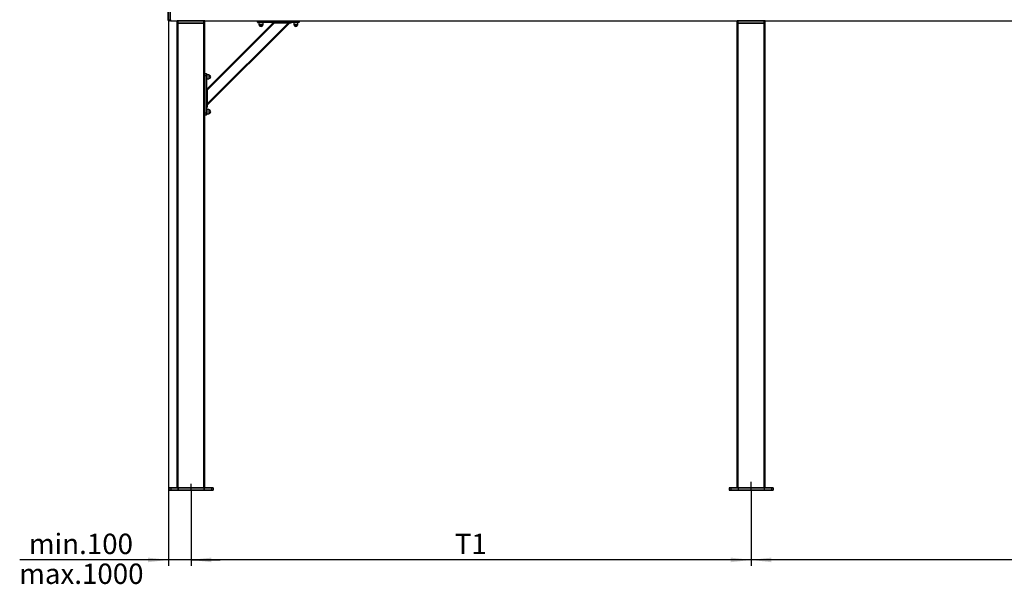
# Model space of a CAD drawing. Extents: x 0 to 10500, y 0 to 7425.
# Drawn here: x 3744 to 7984, y 2973 to 5402 of the extents above; entities that cross this region are included whole.
import ezdxf

# ---------------------------------------------------------------- set-up
doc = ezdxf.new("R2010")
doc.units = 0
doc.header["$LTSCALE"] = 25
doc.layers.get('0').update_dxf_attribs({"linetype": 'CONTINUOUS'})
doc.layers.add('ZEICHNUNGSKOPF', color=7, linetype='CONTINUOUS')
doc.styles.add('SLDTEXTSTYLE0', font='TXT', dxfattribs={"width": 0.605})
doc.dimstyles.new('SLDDIMSTYLE0', dxfattribs={"dimtxt": 87.5, "dimasz": 87.5, "dimexe": 0, "dimexo": 0.0625, "dimgap": 21.875, "dimtad": 1, "dimdec": 8, "dimrnd": 1e-09, "dimzin": 12, "dimtxsty": 'SLDTEXTSTYLE0', "dimsah": 1, "dimcen": 0.09, "dimazin": 3, "dimtfac": 1, "dimtofl": 0, "dimtmove": 0, "dimatfit": 3, "dimtolj": 1, "dimtzin": 12})
doc.dimstyles.new('SLDDIMSTYLE2', dxfattribs={"dimtxt": 87.5, "dimasz": 87.5, "dimexe": 0, "dimexo": 0.0625, "dimgap": 21.875, "dimtad": 1, "dimdec": 8, "dimrnd": 1e-09, "dimzin": 12, "dimtxsty": 'SLDTEXTSTYLE0', "dimsah": 1, "dimcen": 0.09, "dimazin": 3, "dimtfac": 1, "dimtofl": 0, "dimtmove": 0, "dimatfit": 3, "dimtolj": 1, "dimtzin": 12})

# ---------------------------------------------------------------- blocks, each defined once
blk = doc.blocks.new('*D8')
at = {"layer": 'ZEICHNUNGSKOPF'}
for p, q in [((6893.6, 3378.1), (6893.6, 3052.6)), ((9305.6, 3387.3), (9305.6, 3052.6)), ((9305.6, 3077.6), (6893.6, 3077.6))]:
    blk.add_line(p, q, dxfattribs=at)
for points in [[(6893.6, 3077.6), (6981.1, 3067.6), (6981.1, 3087.6)], [(9305.6, 3077.6), (9218.1, 3087.6), (9218.1, 3067.6)]]:
    blk.add_solid(points, dxfattribs=at)
at = {"layer": 'ZEICHNUNGSKOPF', "insert": (8029.5, 3190.4), "char_height": 87.5, "attachment_point": 1, "style": 'SLDTEXTSTYLE0'}
blk.add_mtext('T2', dxfattribs=at)
blk = doc.blocks.new('*D19')
at = {"layer": 'ZEICHNUNGSKOPF'}
for p, q in [((4384.1, 6119.6), (4384.1, 3052.6)), ((4481.6, 3378.1), (4481.6, 3052.6)), ((4384.1, 3077.6), (3743.8, 3077.6)), ((4481.6, 3077.6), (4384.1, 3077.6)), ((4481.6, 3077.6), (4606.6, 3077.6))]:
    blk.add_line(p, q, dxfattribs=at)
for points in [[(4384.1, 3077.6), (4296.6, 3087.6), (4296.6, 3067.6)], [(4481.6, 3077.6), (4569.1, 3067.6), (4569.1, 3087.6)]]:
    blk.add_solid(points, dxfattribs=at)
at = {"layer": 'ZEICHNUNGSKOPF', "insert": (3783.5, 3190.4), "char_height": 87.5, "attachment_point": 1, "style": 'SLDTEXTSTYLE0'}
blk.add_mtext('min.100', dxfattribs=at)
blk = doc.blocks.new('*D20')
at = {"layer": 'ZEICHNUNGSKOPF'}
for p, q in [((4481.6, 3378.1), (4481.6, 3052.6)), ((6893.6, 3378.1), (6893.6, 3052.6)), ((6893.6, 3077.6), (4481.6, 3077.6))]:
    blk.add_line(p, q, dxfattribs=at)
for points in [[(4481.6, 3077.6), (4569.1, 3067.6), (4569.1, 3087.6)], [(6893.6, 3077.6), (6806.1, 3087.6), (6806.1, 3067.6)]]:
    blk.add_solid(points, dxfattribs=at)
at = {"layer": 'ZEICHNUNGSKOPF', "insert": (5617.5, 3190.4), "char_height": 87.5, "attachment_point": 1, "style": 'SLDTEXTSTYLE0'}
blk.add_mtext('T1', dxfattribs=at)

msp = doc.modelspace()

# ---------------------------------------------------------------- linework, layer by layer
at = {"color": 7, "linetype": 'CONTINUOUS'}
for p, q in [((4381.93680752, 5484.25775133), (4381.93680752, 5401.21584497)), ((4393.62337101, 5402.08035074), (4393.62337101, 5464.86955247)), ((4393.62337101, 5397.08118997), (4388.47281444, 5397.17107378)), ((4388.58940113, 5402.16832719), (4393.62337101, 5402.08035074)), ((4393.62337101, 5402.08035074), (4393.62337101, 5397.08118997)), ((4393.62337101, 5397.58115373), (9393.62337101, 5397.58115373)), ((4421.62348736, 5387.88109384), (4421.62348736, 5397.08118997)), ((4425.92718113, 5397.08118997), (4421.62348736, 5397.08118997)), ((4421.62348736, 5387.88109384), (4425.92718113, 5387.88109384)), ((4421.62348736, 3387.58117258), (4421.62348736, 5387.58116327)), ((4422.02140797, 5387.58116327), (4421.62348736, 5387.58116327)), ((4425.96890438, 5387.58116327), (4422.02140797, 5387.58116327)), ((4537.31967914, 5397.08118997), (4425.92718113, 5397.08118997)), ((4425.92718113, 5387.88109384), (4425.92718113, 5397.08118997)), ((4425.92718113, 5387.88109384), (4537.31967914, 5387.88109384)), ((4425.92718113, 3387.58117258), (4425.92718113, 5387.58116327)), ((4537.27771747, 5387.58116327), (4425.96890438, 5387.58116327)), ((4541.22521389, 5387.58116327), (4537.27771747, 5387.58116327)), ((4537.31967914, 5387.88109384), (4537.31967914, 5397.08118997)), ((4541.62337292, 5397.08118997), (4537.31967914, 5397.08118997)), ((4537.31967914, 5387.88109384), (4541.62337292, 5387.88109384)), ((4537.31967914, 3387.58117258), (4537.31967914, 5387.58116327)), ((4541.62337292, 5387.58116327), (4541.22521389, 5387.58116327)), ((4541.62337292, 5387.88109384), (4541.62337292, 5397.08118997)), ((4541.62337292, 3387.58117258), (4541.62337292, 5387.58116327)), ((4834.46599949, 5387.58116327), (4551.62336338, 5104.73840795)), ((4905.17677772, 5387.58116327), (4551.62336338, 5034.02774892)), ((4899.51993931, 5387.58116327), (4551.62336338, 5039.68458734)), ((4840.12295711, 5387.58116327), (4551.62336338, 5099.08156953)), ((4768.08645237, 5391.56370721), (4767.98154819, 5397.58115373)), ((4768.08645237, 5391.56370721), (4777.98153866, 5391.56370721)), ((4777.98153866, 5390.58118425), (4769.08637989, 5390.58118425)), ((4773.98159016, 5388.98115716), (4773.98159016, 5380.48105798)), ((4790.77579487, 5388.98115716), (4773.98159016, 5388.98115716)), ((4775.48148144, 5390.58118425), (4775.48148144, 5388.98115716)), ((4777.98153866, 5397.58115373), (4777.98153866, 5391.56370721)), ((4777.98153866, 5391.56370721), (4834.04829014, 5391.56370721)), ((4777.98153866, 5390.58118425), (4777.98153866, 5391.56370721)), ((4834.04829014, 5390.58118425), (4777.98153866, 5390.58118425)), ((4790.48158634, 5388.98115716), (4790.48158634, 5390.58118425)), ((4791.98147762, 5388.98115716), (4790.77579487, 5388.98115716)), ((4791.98147762, 5380.48105798), (4791.98147762, 5388.98115716)), ((4837.98148144, 5387.58116327), (4833.03381908, 5387.58116327)), ((4834.04829014, 5391.56370721), (4837.98148144, 5391.47692285)), ((4834.04829014, 5390.58118425), (4834.04829014, 5391.56370721)), ((4837.98148144, 5391.47692285), (4907.98153389, 5391.47692285)), ((4837.98148144, 5390.51180444), (4837.98148144, 5391.47692285)), ((4907.98153389, 5390.51180444), (4837.98148144, 5390.51180444)), ((4837.98148144, 5387.58116327), (4837.98148144, 5390.51180444)), ((4907.98153389, 5387.58116327), (4837.98148144, 5387.58116327)), ((4907.98153389, 5391.47692285), (4911.91472519, 5391.56370721)), ((4907.98153389, 5390.51180444), (4907.98153389, 5391.47692285)), ((4907.98153389, 5387.58116327), (4907.98153389, 5390.51180444)), ((4912.92919624, 5387.58116327), (4907.98153389, 5387.58116327)), ((4911.91472519, 5391.56370721), (4937.98150528, 5391.56370721)), ((4911.91472519, 5390.58118425), (4911.91472519, 5391.56370721)), ((4937.98150528, 5390.58118425), (4911.91472519, 5390.58118425)), ((4923.98156631, 5388.98115716), (4923.98156631, 5380.48105798)), ((4925.18724907, 5388.98115716), (4923.98156631, 5388.98115716)), ((4941.98157299, 5388.98115716), (4925.18724907, 5388.98115716)), ((4925.48145759, 5390.58118425), (4925.48145759, 5388.98115716)), ((4937.98150528, 5391.56370721), (4937.98150528, 5397.58115373)), ((4937.98150528, 5391.56370721), (4947.87647236, 5391.56370721)), ((4937.98150528, 5390.58118425), (4937.98150528, 5391.56370721)), ((4946.87666405, 5390.58118425), (4937.98150528, 5390.58118425)), ((4940.4815625, 5388.98115716), (4940.4815625, 5390.58118425)), ((4941.98157299, 5380.48105798), (4941.98157299, 5388.98115716)), ((4947.98149574, 5397.58115373), (4947.87647236, 5391.56370721)), ((6833.62337235, 5387.88109384), (6833.62337235, 5397.08118997)), ((6837.9271667, 5397.08118997), (6833.62337235, 5397.08118997)), ((6833.62337235, 5387.88109384), (6837.9271667, 5387.88109384)), ((6833.62337235, 3387.58117258), (6833.62337235, 5387.58116327)), ((6834.02141589, 5387.58116327), (6833.62337235, 5387.58116327)), ((6837.96894211, 5387.58116327), (6834.02141589, 5387.58116327)), ((6949.31957531, 5397.08118997), (6837.9271667, 5397.08118997)), ((6837.9271667, 5387.88109384), (6837.9271667, 5397.08118997)), ((6837.9271667, 5387.88109384), (6949.31957531, 5387.88109384)), ((6837.9271667, 3387.58117258), (6837.9271667, 5387.58116327)), ((6949.27779991, 5387.58116327), (6837.96894211, 5387.58116327)), ((6953.22532612, 5387.58116327), (6949.27779991, 5387.58116327)), ((6949.31957531, 5387.88109384), (6949.31957531, 5397.08118997)), ((6953.62336967, 5397.08118997), (6949.31957531, 5397.08118997)), ((6949.31957531, 5387.88109384), (6953.62336967, 5387.88109384)), ((6949.31957531, 3387.58117258), (6949.31957531, 5387.58116327)), ((6953.62336967, 5387.58116327), (6953.22532612, 5387.58116327)), ((6953.62336967, 5387.88109384), (6953.62336967, 5397.08118997)), ((6953.62336967, 3387.58117258), (6953.62336967, 5387.58116327)), ((4773.98159016, 5380.48105798), (4775.41639316, 5379.04625497)), ((4790.77579487, 5380.48105798), (4773.98159016, 5380.48105798)), ((4775.41639316, 5379.04625497), (4790.54667461, 5379.04625497)), ((4790.54667461, 5379.04625497), (4791.98147762, 5380.48105798)), ((4791.98147762, 5380.48105798), (4790.77579487, 5380.48105798)), ((4923.98156631, 5380.48105798), (4925.41636932, 5379.04625497)), ((4925.18724907, 5380.48105798), (4923.98156631, 5380.48105798)), ((4941.98157299, 5380.48105798), (4925.18724907, 5380.48105798)), ((4925.41636932, 5379.04625497), (4940.54665077, 5379.04625497)), ((4940.54665077, 5379.04625497), (4941.98157299, 5380.48105798)), ((4541.62337292, 5171.22297845), (4547.64081943, 5171.11795507)), ((4547.64081943, 5161.22298799), (4541.62337292, 5161.22298799)), ((4547.64081943, 5161.22298799), (4547.64081943, 5171.11795507)), ((4547.64081943, 5105.15623651), (4547.64081943, 5161.22298799)), ((4547.64081943, 5161.22298799), (4548.6233424, 5161.22298799)), ((4548.6233424, 5170.11814676), (4548.6233424, 5161.22298799)), ((4550.22336948, 5163.72304521), (4548.6233424, 5163.72304521)), ((4548.6233424, 5161.22298799), (4548.6233424, 5105.15623651)), ((4548.6233424, 5148.72305952), (4550.22336948, 5148.72305952)), ((4558.72346866, 5165.2230557), (4550.22336948, 5165.2230557)), ((4550.22336948, 5165.2230557), (4550.22336948, 5147.22304903)), ((4550.22336948, 5147.22304903), (4558.72346866, 5147.22304903)), ((4560.15827167, 5163.78813348), (4558.72346866, 5165.2230557)), ((4558.72346866, 5165.2230557), (4558.72346866, 5147.22304903)), ((4558.72346866, 5147.22304903), (4560.15827167, 5148.65785203)), ((4560.15827167, 5156.22299276), (4560.15827167, 5163.78813348)), ((4560.15827167, 5148.65785203), (4560.15827167, 5156.22299276)), ((4547.7276038, 5101.22304521), (4547.64081943, 5105.15623651)), ((4547.64081943, 5105.15623651), (4548.6233424, 5105.15623651)), ((4547.7276038, 5031.22299276), (4547.7276038, 5101.22304521)), ((4547.7276038, 5101.22304521), (4548.6927222, 5101.22304521)), ((4548.6927222, 5101.22304521), (4548.6927222, 5031.22299276)), ((4548.6927222, 5101.22304521), (4551.62336338, 5101.22304521)), ((4551.62336338, 5106.17070756), (4551.62336338, 5101.22304521)), ((4551.62336338, 5101.22304521), (4551.62336338, 5031.22299276)), ((4547.64081943, 5027.28980146), (4547.7276038, 5031.22299276)), ((4547.64081943, 5001.22302137), (4547.64081943, 5027.28980146)), ((4547.64081943, 5027.28980146), (4548.6233424, 5027.28980146)), ((4547.7276038, 5031.22299276), (4548.6927222, 5031.22299276)), ((4548.6233424, 5027.28980146), (4548.6233424, 5001.22302137)), ((4550.22336948, 5013.72306905), (4548.6233424, 5013.72306905)), ((4548.6927222, 5031.22299276), (4551.62336338, 5031.22299276)), ((4558.72346866, 5015.22307954), (4550.22336948, 5015.22307954)), ((4550.22336948, 5015.22307954), (4550.22336948, 4997.22307287)), ((4551.62336338, 5031.22299276), (4551.62336338, 5026.27544961)), ((4560.15827167, 5013.78815732), (4558.72346866, 5015.22307954)), ((4558.72346866, 5015.22307954), (4558.72346866, 4997.22307287)), ((4560.15827167, 5012.77463995), (4560.15827167, 5013.78815732)), ((4560.15827167, 4998.65787588), (4560.15827167, 5012.77463995)), ((4541.62337292, 5001.22302137), (4547.64081943, 5001.22302137)), ((4547.64081943, 4991.32805429), (4541.62337292, 4991.22303091)), ((4547.64081943, 4991.32805429), (4547.64081943, 5001.22302137)), ((4547.64081943, 5001.22302137), (4548.6233424, 5001.22302137)), ((4548.6233424, 5001.22302137), (4548.6233424, 4992.3278626)), ((4548.6233424, 4998.72308336), (4550.22336948, 4998.72308336)), ((4550.22336948, 4997.22307287), (4558.72346866, 4997.22307287)), ((4558.72346866, 4997.22307287), (4560.15827167, 4998.65787588)), ((4386.62340153, 3387.28117309), (4386.62340153, 3378.08117283)), ((4394.03511989, 3387.28117309), (4386.62340153, 3387.28117309)), ((4386.62340153, 3378.08117283), (4394.03511989, 3378.08117283)), ((4386.9233321, 3387.58117258), (4394.11284435, 3387.58117258)), ((4394.16458118, 3377.5811728), (4387.12336529, 3377.5811728)), ((4425.32922733, 3387.28117309), (4394.03511989, 3387.28117309)), ((4394.03511989, 3387.28117309), (4394.03511989, 3378.08117283)), ((4394.03511989, 3378.08117283), (4425.32922733, 3378.08117283)), ((4394.11284435, 3387.58117258), (4425.40695179, 3387.58117258)), ((4425.45868862, 3377.5811728), (4394.16458118, 3377.5811728)), ((4425.92718113, 3387.28117309), (4425.32922733, 3387.28117309)), ((4425.32922733, 3387.28117309), (4425.32922733, 3378.08117283)), ((4425.32922733, 3378.08117283), (4425.92718113, 3378.08117283)), ((4425.40695179, 3387.58117258), (4425.96890438, 3387.58117258)), ((4425.99679935, 3377.5811728), (4425.45868862, 3377.5811728)), ((4537.31967914, 3387.28117309), (4425.92718113, 3387.28117309)), ((4425.92718113, 3387.28117309), (4425.92718113, 3378.08117283)), ((4425.92718113, 3378.08117283), (4537.31967914, 3378.08117283)), ((4425.96890438, 3387.58117258), (4537.27771747, 3387.58117258)), ((4537.25006092, 3377.5811728), (4425.99679935, 3377.5811728)), ((4537.78817165, 3377.5811728), (4537.25006092, 3377.5811728)), ((4537.27771747, 3387.58117258), (4537.83990848, 3387.58117258)), ((4537.31967914, 3387.28117309), (4537.31967914, 3378.08117283)), ((4537.91739452, 3387.28117309), (4537.31967914, 3387.28117309)), ((4537.31967914, 3378.08117283), (4537.91739452, 3378.08117283)), ((4569.08204067, 3377.5811728), (4537.78817165, 3377.5811728)), ((4537.83990848, 3387.58117258), (4569.13401592, 3387.58117258)), ((4537.91739452, 3387.28117309), (4537.91739452, 3378.08117283)), ((4569.21150196, 3387.28117309), (4537.91739452, 3387.28117309)), ((4537.91739452, 3378.08117283), (4569.21150196, 3378.08117283)), ((4576.12325657, 3377.5811728), (4569.08204067, 3377.5811728)), ((4569.13401592, 3387.58117258), (4576.32328976, 3387.58117258)), ((4569.21150196, 3387.28117309), (4569.21150196, 3378.08117283)), ((4576.62345875, 3387.28117309), (4569.21150196, 3387.28117309)), ((4569.21150196, 3378.08117283), (4576.62345875, 3378.08117283)), ((4576.62345875, 3387.28117309), (4576.62345875, 3378.08117283)), ((6798.6233722, 3387.28117309), (6798.6233722, 3378.08117283)), ((6806.03517998, 3387.28117309), (6798.6233722, 3387.28117309)), ((6798.6233722, 3378.08117283), (6806.03517998, 3378.08117283)), ((6798.92336983, 3387.58117258), (6806.11282993, 3387.58117258)), ((6806.16458911, 3377.5811728), (6799.12337321, 3377.5811728)), ((6837.32927624, 3387.28117309), (6806.03517998, 3387.28117309)), ((6806.03517998, 3387.28117309), (6806.03517998, 3378.08117283)), ((6806.03517998, 3378.08117283), (6837.32927624, 3378.08117283)), ((6806.11282993, 3387.58117258), (6837.40692246, 3387.58117258)), ((6837.45868537, 3377.5811728), (6806.16458911, 3377.5811728)), ((6837.9271667, 3387.28117309), (6837.32927624, 3387.28117309)), ((6837.32927624, 3387.28117309), (6837.32927624, 3378.08117283)), ((6837.32927624, 3378.08117283), (6837.9271667, 3378.08117283)), ((6837.40692246, 3387.58117258), (6837.96894211, 3387.58117258)), ((6837.99678865, 3377.5811728), (6837.45868537, 3377.5811728)), ((6949.31957531, 3387.28117309), (6837.9271667, 3387.28117309)), ((6837.9271667, 3387.28117309), (6837.9271667, 3378.08117283)), ((6837.9271667, 3378.08117283), (6949.31957531, 3378.08117283)), ((6837.96894211, 3387.58117258), (6949.27779991, 3387.58117258)), ((6949.24995336, 3377.5811728), (6837.99678865, 3377.5811728)), ((6949.78805665, 3377.5811728), (6949.24995336, 3377.5811728)), ((6949.27779991, 3387.58117258), (6949.83981955, 3387.58117258)), ((6949.31957531, 3387.28117309), (6949.31957531, 3378.08117283)), ((6949.91746578, 3387.28117309), (6949.31957531, 3387.28117309)), ((6949.31957531, 3378.08117283), (6949.91746578, 3378.08117283)), ((6981.08215291, 3377.5811728), (6949.78805665, 3377.5811728)), ((6949.83981955, 3387.58117258), (6981.13391209, 3387.58117258)), ((6949.91746578, 3387.28117309), (6949.91746578, 3378.08117283)), ((6981.21156204, 3387.28117309), (6949.91746578, 3387.28117309)), ((6949.91746578, 3378.08117283), (6981.21156204, 3378.08117283)), ((6988.1233688, 3377.5811728), (6981.08215291, 3377.5811728)), ((6981.13391209, 3387.58117258), (6988.32337219, 3387.58117258)), ((6981.21156204, 3387.28117309), (6981.21156204, 3378.08117283)), ((6988.62336982, 3387.28117309), (6981.21156204, 3387.28117309)), ((6981.21156204, 3378.08117283), (6988.62336982, 3378.08117283)), ((6988.62336982, 3387.28117309), (6988.62336982, 3378.08117283))]:
    msp.add_line(p, q, dxfattribs=at)
for centre, radius, start, end in [((4385.93672815, 5401.21595297), 4, 179.9749831478, 269), ((4388.55538359, 5401.15667767), 3.98645909, 179.8006836527, 268.8131818049), ((4422.12337101, 5397.08117281), 0.5, 90, 180), ((4421.92337101, 5387.88117281), 0.3, 180, 270), ((4426.87457003, 5397.20409827), 0.95532832, 156.7535589278, 187.3919091486), ((4426.49588884, 5387.80733926), 0.57347031, 172.6106660986, 203.2284825551), ((4536.36278429, 5397.2027746), 0.9645883, 352.7587073536, 23.0958245702), ((4536.74653681, 5387.80837849), 0.57773667, 336.8409367875, 7.2305632707), ((4541.12337101, 5397.08117281), 0.5, 0, 90), ((4541.32337101, 5387.88117281), 0.3, 270, 0), ((4769.08639914, 5391.58117285), 1, 180.9999999999, 270), ((4829.16089827, 5386.58117285), 4, 14.477512186, 90), ((4916.80213457, 5386.58117285), 4, 90, 165.5224878141), ((4946.8766337, 5391.58117285), 1, 270.0000000001, 359), ((6834.12337101, 5397.08117281), 0.5, 90, 180), ((6833.92337101, 5387.88117281), 0.3, 180, 270), ((6838.87749573, 5397.20368231), 0.95819081, 156.8000060356, 187.3446244467), ((6838.49770324, 5387.80768561), 0.57523969, 172.6683051645, 203.1903907432), ((6948.36924629, 5397.20368231), 0.95819081, 352.6553755541, 23.1999939637), ((6948.74903878, 5387.80768561), 0.57523969, 336.8096092566, 7.3316948351), ((6953.12337101, 5397.08117281), 0.5, 0, 90), ((6953.32337101, 5387.88117281), 0.3, 270, 0), ((4782.98151642, 5380.48117285), 7.7, 190.7396882551, 349.2603117449), ((4932.98151642, 5380.48117285), 7.7, 190.7396882551, 349.2603117449), ((4547.62337105, 5170.11814476), 1, 0, 89), ((4558.72337105, 5156.22302748), 7.7, 280.7396882551, 79.2603117449), ((4552.62337105, 5110.04364563), 4, 179.9999999998, 255.5224878141), ((4552.62337105, 5022.40240933), 4, 104.4775121859, 179.9999999998), ((4558.72337105, 5006.22302748), 7.7, 280.7396882551, 79.2603117449), ((4547.62337105, 4992.3279102), 1, 271, 0), ((4386.92337101, 3387.28117281), 0.3, 90, 180), ((4387.12337101, 3378.0811728), 0.5, 180, 270), ((4394.61593923, 3377.96479983), 0.59236288, 168.6702318875, 220.362522947), ((4394.38348751, 3387.35098557), 0.35529393, 139.618221241, 191.3319065175), ((4425.91004667, 3377.96479983), 0.59236288, 168.6702318874, 220.362522947), ((4425.67759494, 3387.35098557), 0.35529393, 139.6182212403, 191.3319065177), ((4426.8742003, 3377.9581857), 0.9549718, 172.6005466317, 203.2528500314), ((4426.49534029, 3387.35505593), 0.57294285, 156.7553353122, 187.4091085551), ((4536.36316314, 3377.95950801), 0.96422259, 336.8977459483, 7.2488573886), ((4536.74709535, 3387.35401877), 0.57719901, 352.7496240287, 23.1752636494), ((4537.33681994, 3377.96452129), 0.5921777, 319.6576146281, 11.3608449103), ((4537.57006913, 3387.35146995), 0.35436786, 348.55819329, 40.4063215351), ((4568.63231534, 3377.96437708), 0.59084548, 319.5661762618, 11.4010689037), ((4568.86254731, 3387.35104913), 0.35588201, 348.6766307273, 40.2878840979), ((4576.12337101, 3378.0811728), 0.5, 270, 0), ((4576.32337101, 3387.28117281), 0.3, 0, 90), ((6798.92337101, 3387.28117281), 0.3, 90, 180), ((6799.12337101, 3378.0811728), 0.5, 180, 270), ((6806.61518491, 3377.96454196), 0.59161514, 168.6302501125, 220.3913025898), ((6806.3831366, 3387.35115918), 0.35492515, 139.604377155, 191.3724212618), ((6837.90928117, 3377.96454196), 0.59161514, 168.630250112, 220.3913025908), ((6837.67727511, 3387.3511516), 0.35496508, 139.6082547332, 191.3698773015), ((6838.87712438, 3377.95860141), 0.95783263, 172.6478438812, 203.2063903173), ((6838.49715117, 3387.35471024), 0.57470862, 156.7934344955, 187.3514664376), ((6948.36961764, 3377.95860141), 0.95783263, 336.7936096833, 7.352156118), ((6948.74959085, 3387.35471024), 0.57470862, 352.6485335627, 23.2065655046), ((6949.33746085, 3377.96454196), 0.59161514, 319.6086974098, 11.3697498876), ((6949.56946691, 3387.3511516), 0.35496508, 348.6301226986, 40.391745267), ((6980.63155711, 3377.96454196), 0.59161514, 319.6086974094, 11.3697498881), ((6980.86360542, 3387.35115918), 0.35492515, 348.6275787386, 40.3956228443), ((6988.12337101, 3378.0811728), 0.5, 270, 0), ((6988.32337101, 3387.28117281), 0.3, 0, 90)]:
    msp.add_arc(centre, radius, start, end, dxfattribs=at)
for points, knots in [([(4381.93680752, 5401.21584497), (4382.04362194, 5401.21402936), (4382.26033762, 5401.21034566), (4383.79213877, 5401.18393756), (4384.56894863, 5401.17054544)], [0, 0, 0, 0, 0.4928781308, 1, 1, 1, 1]), ([(4384.68672741, 5402.16832719), (4384.68673064, 5402.16141362), (4384.68678592, 5402.04328117), (4384.68139199, 5401.81298335), (4384.66117028, 5401.51947638), (4384.6306881, 5401.29890996), (4384.59818729, 5401.18591507), (4384.57709775, 5401.17482911), (4384.56894863, 5401.17054544)], [0, 0, 0, 0, 0.0131470317, 0.2246438614, 0.4361022544, 0.6490405957, 0.8643873687, 1, 1, 1, 1]), ([(4388.47281444, 5397.17107378), (4387.71412587, 5397.1843259), (4386.19424849, 5397.21087381), (4385.97613535, 5397.21469699), (4385.86689937, 5397.21661172)], [0, 0, 0, 0, 0.4991774859, 1, 1, 1, 1]), ([(4388.47281444, 5397.17107378), (4388.4763571, 5397.19306449), (4388.4855361, 5397.25004237), (4388.50656931, 5397.82213368), (4388.53371894, 5398.92635859), (4388.56357206, 5400.42626867), (4388.58061276, 5401.57558978), (4388.58940113, 5402.16832719)], [0, 0, 0, 0, 0.1344617333, 0.3483898959, 0.5611989487, 0.7736978821, 1, 1, 1, 1]), ([(4837.98148144, 5390.51180444), (4837.31451518, 5390.52176679), (4836.00143941, 5390.54137996), (4834.69240906, 5390.5680574), (4834.04829014, 5390.58118425)], [0, 0, 0, 0, 0.5079419465, 1, 1, 1, 1]), ([(4911.91472519, 5390.58118425), (4911.24988358, 5390.56736556), (4909.94082265, 5390.54015681), (4908.6277349, 5390.52115545), (4907.98153389, 5390.51180444)], [0, 0, 0, 0, 0.5078767512, 1, 1, 1, 1]), ([(4548.6233424, 5105.15623651), (4548.63716109, 5104.4913949), (4548.66436983, 5103.18233397), (4548.68337119, 5101.86924622), (4548.6927222, 5101.22304521)], [0, 0, 0, 0, 0.5078767512, 1, 1, 1, 1]), ([(4548.6927222, 5031.22299276), (4548.68276029, 5030.55598666), (4548.66314914, 5029.24291058), (4548.63646952, 5027.93388063), (4548.6233424, 5027.28980146)], [0, 0, 0, 0, 0.5079721649, 1, 1, 1, 1])]:
    msp.add_open_spline(points, degree=3, knots=knots, dxfattribs=at)
at = {"layer": 'ZEICHNUNGSKOPF'}
for p, q in [((4481.62337101, 3378.0811728), (4481.62337101, 3404.6417384)), ((6893.62337101, 3378.0811728), (6893.62337101, 3413.39388954))]:
    msp.add_line(p, q, dxfattribs=at)

# ---------------------------------------------------------------- texts
at = {"layer": 'ZEICHNUNGSKOPF', "insert": (3741.75066542, 3061.76484282), "char_height": 87.5, "attachment_point": 1, "style": 'SLDTEXTSTYLE0'}
msp.add_mtext('max.1000', dxfattribs=at)

# ---------------------------------------------------------------- dimensions: what is measured, and where the dimension line sits
at = {"layer": 'ZEICHNUNGSKOPF'}
for base, p1, p2, text, dimstyle, picture, middle in [((4384.05161742, 3077.58117281), (4481.62337101, 3378.08117281), (4384.05161742, 6119.64088443), 'min.100', 'SLDDIMSTYLE2', '*D19', (3997.27346592, 3077.58117281)), ((4481.62337101, 3077.58117281), (6893.62337101, 3378.08117281), (4481.62337101, 3378.08117281), 'T1', 'SLDDIMSTYLE0', '*D20', (5687.62337101, 3077.58117281)), ((6893.62337101, 3077.58117281), (9305.62337101, 3387.28117281), (6893.62337101, 3378.08117281), 'T2', 'SLDDIMSTYLE0', '*D8', (8099.62337101, 3077.58117281))]:
    dim = msp.add_linear_dim(base=base, p1=p1, p2=p2, text=text, dimstyle=dimstyle, dxfattribs=at)
    dim.commit()
    dim.dimension.update_dxf_attribs({"geometry": picture, "text_midpoint": middle, "dimtype": 160})

doc.saveas('drawing.dxf')
